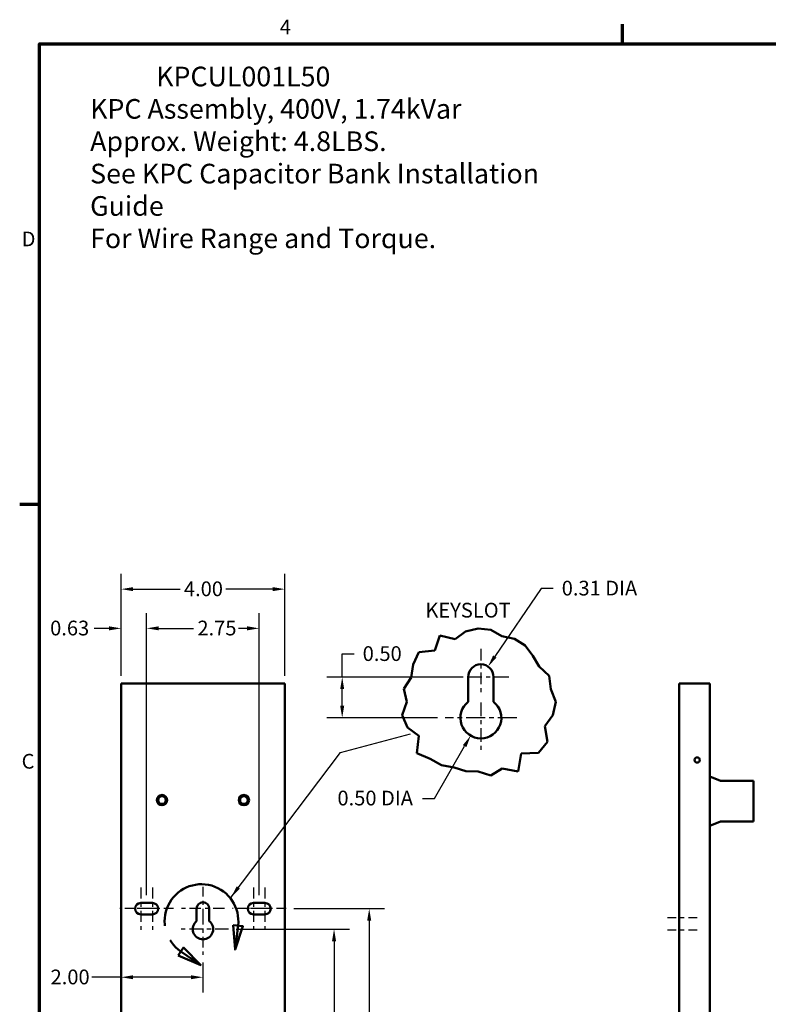
# Model space of a CAD drawing. Units: inches. Extents: x 1.5 to 64.5, y 0.6 to 50.2.
# Drawn here: x 1.8 to 20.1, y 26 to 50.1 of the extents above; entities that cross this region are included whole.
import ezdxf

# ---------------------------------------------------------------- set-up
doc = ezdxf.new("R2010")
doc.units = ezdxf.units.IN
doc.header["$LTSCALE"] = 3
doc.header["$MEASUREMENT"] = 0
doc.linetypes.add('CHAIN', pattern=[0.7087, 0.4724, -0.0591, 0.1181, -0.0591])
doc.linetypes.add('DOUBLE_DASH_CHAIN', pattern=[1.2403, 0.6614, -0.0827, 0.1654, -0.0827, 0.1654, -0.0827])
doc.layers.get('0').update_dxf_attribs({"lineweight": 25})
for name, color, linetype, lineweight in [('Border (ANSI)', 7, 'Continuous', 70), ('Break Line (ANSI)', 7, 'Continuous', 50), ('Center Mark (ANSI)', 7, 'Continuous', 25), ('Centerline (ANSI)', 7, 'Continuous', 25), ('Detail Boundary (ANSI)', 7, 'DOUBLE_DASH_CHAIN', 50), ('Dimension (ANSI)', 7, 'Continuous', 25), ('Symbol (ANSI)', 7, 'Continuous', 25), ('Visible (ANSI)', 7, 'Continuous', 50)]:
    doc.layers.add(name, color=color, linetype=linetype, lineweight=lineweight)
doc.styles.add('Note Text (ANSI)', font='tahoma.ttf')
doc.dimstyles.new('Default (ANSI)', dxfattribs={"dimscale": 3, "dimtxt": 0.12, "dimasz": 0.098425, "dimexe": 0.125, "dimexo": 0.0625, "dimgap": 0.031496, "dimtad": 0, "dimtih": 1, "dimtoh": 1, "dimrnd": 1e-08, "dimzin": 4, "dimdsep": 46, "dimtxsty": 'Note Text (ANSI)', "dimcen": 0.09, "dimdle": 0.393701, "dimclrd": 256, "dimclre": 256, "dimclrt": 256, "dimadec": 0, "dimazin": 1, "dimtfac": 1, "dimtofl": 0, "dimtmove": 0, "dimatfit": 3, "dimfxl": 1, "dimtolj": 1, "dimtzin": 4, "dimlwd": -1, "dimlwe": -1, "dimarcsym": 0})
doc.dimstyles.new('Default (ANSI)$7', dxfattribs={"dimscale": 3, "dimtxt": 0.12, "dimasz": 0.098425, "dimexe": 0.125, "dimexo": 0.0625, "dimgap": 0.031496, "dimtad": 0, "dimtih": 1, "dimtoh": 1, "dimrnd": 1e-08, "dimzin": 4, "dimdsep": 46, "dimtxsty": 'Note Text (ANSI)', "dimcen": 0.09, "dimdle": 0.393701, "dimclrd": 256, "dimclre": 256, "dimclrt": 256, "dimadec": 0, "dimazin": 1, "dimtfac": 1, "dimtofl": 0, "dimtmove": 0, "dimatfit": 3, "dimfxl": 1, "dimtolj": 1, "dimtzin": 4, "dimlwd": -1, "dimlwe": -1, "dimarcsym": 0})

# ---------------------------------------------------------------- blocks, each defined once
blk = doc.blocks.new('Borders Default Border')
at = {"layer": 'Border (ANSI)'}
for p, q in [((5.5, 16.5), (5.5, 16.66)), ((0.75, 12.75), (0.59, 12.75))]:
    blk.add_line(p, q, dxfattribs=at)
at = {"layer": 'Border (ANSI)', "flags": 128}
blk.add_lwpolyline([(0.75, 0.5), (0.75, 16.5), (21.25, 16.5), (21.25, 0.5), (0.75, 0.5)], dxfattribs=at)
at = {"layer": 'Border (ANSI)', "char_height": 0.12, "attachment_point": 7, "style": 'Note Text (ANSI)'}
for s, insert in [('4', (2.7081, 16.54)), ('D', (0.606, 14.815)), ('C', (0.6057, 10.5629))]:
    blk.add_mtext(s, dxfattribs=dict(at, insert=insert))
blk = doc.blocks.new('*D6')
at = {"layer": 'Defpoints', "color": 0, "transparency": 16777216}
for p in [(8.278, 28.382), (10.309, 28.382), (6.857, 12.432)]:
    blk.add_point(p, dxfattribs=at)
at = {"layer": 'Dimension (ANSI)', "transparency": 16777216}
for p, q in [((8.466, 28.382), (10.684, 28.382)), ((10.309, 28.087), (10.309, 22.234)), ((10.309, 12.727), (10.309, 21.67)), ((7.045, 12.432), (10.684, 12.432))]:
    blk.add_line(p, q, dxfattribs=at)
for points in [[(10.259, 28.087), (10.358, 28.087), (10.309, 28.382)], [(10.259, 12.727), (10.358, 12.727), (10.309, 12.432)]]:
    blk.add_solid(points, dxfattribs=at)
at = {"layer": 'Dimension (ANSI)', "transparency": 16777216, "insert": (9.733, 22.14), "char_height": 0.36, "attachment_point": 1, "style": 'Note Text (ANSI)'}
blk.add_mtext('\\A1;15.95', dxfattribs=at)
blk = doc.blocks.new('*D9')
at = {"layer": 'Defpoints', "color": 0, "transparency": 16777216}
for p in [(7.622, 35.227), (4.872, 28.522), (7.622, 28.522)]:
    blk.add_point(p, dxfattribs=at)
at = {"layer": 'Dimension (ANSI)', "transparency": 16777216}
for p, q in [((4.872, 28.709), (4.872, 35.602)), ((7.622, 28.709), (7.622, 35.602)), ((5.167, 35.227), (6.017, 35.227)), ((7.327, 35.227), (7.115, 35.227))]:
    blk.add_line(p, q, dxfattribs=at)
for points in [[(5.167, 35.277), (5.167, 35.178), (4.872, 35.227)], [(7.327, 35.277), (7.327, 35.178), (7.622, 35.227)]]:
    blk.add_solid(points, dxfattribs=at)
at = {"layer": 'Dimension (ANSI)', "transparency": 16777216, "insert": (6.112, 35.415), "char_height": 0.36, "attachment_point": 1, "style": 'Note Text (ANSI)'}
blk.add_mtext('\\A1;2.75', dxfattribs=at)
blk = doc.blocks.new('*D10')
at = {"layer": 'Defpoints', "color": 0, "transparency": 16777216}
for p in [(4.872, 35.227), (4.247, 33.882), (4.872, 28.522)]:
    blk.add_point(p, dxfattribs=at)
at = {"layer": 'Dimension (ANSI)', "transparency": 16777216}
for p, q in [((4.247, 34.069), (4.247, 35.602)), ((4.872, 28.709), (4.872, 35.602)), ((3.952, 35.227), (3.586, 35.227)), ((5.167, 35.227), (5.463, 35.227))]:
    blk.add_line(p, q, dxfattribs=at)
for points in [[(3.952, 35.277), (3.952, 35.178), (4.247, 35.227)], [(5.167, 35.277), (5.167, 35.178), (4.872, 35.227)]]:
    blk.add_solid(points, dxfattribs=at)
at = {"layer": 'Dimension (ANSI)', "transparency": 16777216, "insert": (2.404, 35.415), "char_height": 0.36, "attachment_point": 1, "style": 'Note Text (ANSI)'}
blk.add_mtext('\\A1; 0.63', dxfattribs=at)
blk = doc.blocks.new('*D11')
at = {"layer": 'Defpoints', "color": 0, "transparency": 16777216}
for p in [(6.247, 27.257), (4.247, 26.706), (6.247, 26.706)]:
    blk.add_point(p, dxfattribs=at)
at = {"layer": 'Dimension (ANSI)', "transparency": 16777216}
for p, q in [((6.247, 27.069), (6.247, 26.331)), ((4.247, 26.706), (3.533, 26.706)), ((5.952, 26.706), (4.542, 26.706))]:
    blk.add_line(p, q, dxfattribs=at)
for points in [[(4.542, 26.755), (4.542, 26.657), (4.247, 26.706)], [(5.952, 26.755), (5.952, 26.657), (6.247, 26.706)]]:
    blk.add_solid(points, dxfattribs=at)
at = {"layer": 'Dimension (ANSI)', "transparency": 16777216, "insert": (2.525, 26.893), "char_height": 0.36, "attachment_point": 1, "style": 'Note Text (ANSI)'}
blk.add_mtext('\\A1;2.00', dxfattribs=at)
blk = doc.blocks.new('*D12')
at = {"layer": 'Defpoints', "color": 0, "transparency": 16777216}
for p in [(8.247, 36.185), (4.247, 33.882), (8.247, 33.882)]:
    blk.add_point(p, dxfattribs=at)
at = {"layer": 'Dimension (ANSI)', "transparency": 16777216}
for p, q in [((4.247, 34.069), (4.247, 36.56)), ((8.247, 34.069), (8.247, 36.56)), ((4.542, 36.185), (5.687, 36.185)), ((7.952, 36.185), (6.807, 36.185))]:
    blk.add_line(p, q, dxfattribs=at)
for points in [[(4.542, 36.234), (4.542, 36.136), (4.247, 36.185)], [(7.952, 36.234), (7.952, 36.136), (8.247, 36.185)]]:
    blk.add_solid(points, dxfattribs=at)
at = {"layer": 'Dimension (ANSI)', "transparency": 16777216, "insert": (5.782, 36.373), "char_height": 0.36, "attachment_point": 1, "style": 'Note Text (ANSI)'}
blk.add_mtext('\\A1;4.00', dxfattribs=at)
blk = doc.blocks.new('*D13')
at = {"layer": 'Defpoints', "color": 0, "transparency": 16777216}
for p in [(6.872, 27.882), (9.45, 27.882), (6.482, 12.432)]:
    blk.add_point(p, dxfattribs=at)
at = {"layer": 'Dimension (ANSI)', "transparency": 16777216}
for p, q in [((7.06, 27.882), (9.825, 27.882)), ((9.45, 27.587), (9.45, 19.651)), ((9.45, 12.727), (9.45, 19.093)), ((6.67, 12.432), (9.825, 12.432))]:
    blk.add_line(p, q, dxfattribs=at)
for points in [[(9.401, 27.587), (9.499, 27.587), (9.45, 27.882)], [(9.401, 12.727), (9.499, 12.727), (9.45, 12.432)]]:
    blk.add_solid(points, dxfattribs=at)
at = {"layer": 'Dimension (ANSI)', "transparency": 16777216, "insert": (8.874, 19.556), "char_height": 0.36, "attachment_point": 1, "style": 'Note Text (ANSI)'}
blk.add_mtext('\\A1;15.45', dxfattribs=at)
blk = doc.blocks.new('2dDetail0')
at = {"layer": 'Detail Boundary (ANSI)', "linetype": 'Continuous'}
for p, q in [((2.3294, 9.3273), (2.3443, 9.1272)), ((2.4076, 9.3177), (2.3294, 9.3273)), ((2.3685, 9.3225), (2.3443, 9.1272)), ((2.3443, 9.1272), (2.4076, 9.3177)), ((1.9239, 9.1439), (1.8796, 9.0788)), ((2.0644, 9.0005), (1.9239, 9.1439)), ((1.8796, 9.0788), (2.0644, 9.0005)), ((1.9017, 9.1114), (2.0644, 9.0005))]:
    blk.add_line(p, q, dxfattribs=at)
at = {"layer": 'Detail Boundary (ANSI)', "linetype": 'Continuous', "flags": 128}
for points in [[(2.3294, 9.3273), (2.3443, 9.1272), (2.4076, 9.3177), (2.3294, 9.3273)], [(1.8796, 9.0788), (2.0644, 9.0005), (1.9239, 9.1439), (1.8796, 9.0788)]]:
    blk.add_lwpolyline(points, dxfattribs=at)
at = {"layer": 'Detail Boundary (ANSI)', "ltscale": 0.512646}
blk.add_arc((2.0707, 9.3594), 0.3001, 352.94228, 235.7399, dxfattribs=at)
at = {"layer": 'Detail Boundary (ANSI)'}
for points in [[(2.3294, 9.3273), (2.3443, 9.1272), (2.4076, 9.3177), (2.3294, 9.3273)], [(1.8796, 9.0788), (2.0644, 9.0005), (1.9239, 9.1439), (1.8796, 9.0788)]]:
    blk.add_solid(points, dxfattribs=at)
blk = doc.blocks.new('*D15')
at = {"layer": 'Defpoints', "color": 0, "transparency": 16777216}
for p in [(12.727, 34.039), (9.649, 33.039), (12.162, 33.039)]:
    blk.add_point(p, dxfattribs=at)
at = {"layer": 'Dimension (ANSI)', "transparency": 16777216}
for p, q in [((9.649, 34.039), (9.649, 34.604)), ((9.649, 34.604), (9.944, 34.604)), ((12.539, 34.039), (9.274, 34.039)), ((9.649, 33.335), (9.649, 33.744)), ((11.974, 33.039), (9.274, 33.039))]:
    blk.add_line(p, q, dxfattribs=at)
for points in [[(9.6, 33.744), (9.698, 33.744), (9.649, 34.039)], [(9.6, 33.335), (9.698, 33.335), (9.649, 33.039)]]:
    blk.add_solid(points, dxfattribs=at)
at = {"layer": 'Dimension (ANSI)', "transparency": 16777216, "insert": (10.039, 34.791), "char_height": 0.36, "attachment_point": 1, "style": 'Note Text (ANSI)'}
blk.add_mtext('\\A1; 0.50', dxfattribs=at)
blk = doc.blocks.new('*D16')
at = {"layer": 'Defpoints', "color": 0, "transparency": 16777216}
for p in [(13.212, 34.295), (13.037, 34.039)]:
    blk.add_point(p, dxfattribs=at)
at = {"layer": 'Dimension (ANSI)', "transparency": 16777216}
for p, q in [((14.512, 36.202), (13.378, 34.539)), ((14.807, 36.202), (14.512, 36.202))]:
    blk.add_line(p, q, dxfattribs=at)
blk.add_solid([(13.337, 34.567), (13.419, 34.512), (13.212, 34.295)], dxfattribs=at)
at = {"layer": 'Dimension (ANSI)', "transparency": 16777216, "insert": (14.902, 36.39), "char_height": 0.36, "attachment_point": 1, "style": 'Note Text (ANSI)'}
blk.add_mtext('\\A1; 0.31 DIA', dxfattribs=at)
blk = doc.blocks.new('*D17')
at = {"layer": 'Defpoints', "color": 0, "transparency": 16777216}
for p in [(13.037, 33.039), (12.787, 32.606)]:
    blk.add_point(p, dxfattribs=at)
at = {"layer": 'Dimension (ANSI)', "transparency": 16777216}
for p, q in [((11.903, 31.075), (12.639, 32.351)), ((11.608, 31.075), (11.903, 31.075))]:
    blk.add_line(p, q, dxfattribs=at)
blk.add_solid([(12.597, 32.375), (12.682, 32.326), (12.787, 32.606)], dxfattribs=at)
at = {"layer": 'Dimension (ANSI)', "transparency": 16777216, "insert": (9.423, 31.263), "char_height": 0.36, "attachment_point": 1, "style": 'Note Text (ANSI)'}
blk.add_mtext('\\A1; 0.50 DIA', dxfattribs=at)

msp = doc.modelspace()

# ---------------------------------------------------------------- linework, layer by layer
at = {"layer": 'Break Line (ANSI)'}
for p, q in [((12.408, 34.966), (12.664, 35.147)), ((12.664, 35.147), (12.967, 35.221)), ((12.967, 35.221), (13.277, 35.192)), ((13.277, 35.192), (13.551, 35.038)), ((11.913, 34.687), (12.032, 35.051)), ((12.032, 35.051), (12.408, 34.966)), ((13.551, 35.038), (13.857, 34.973)), ((13.857, 34.973), (14.121, 34.807)), ((11.379, 34.348), (11.524, 34.643)), ((11.524, 34.643), (11.913, 34.687)), ((14.121, 34.807), (14.309, 34.558)), ((14.309, 34.558), (14.463, 34.296)), ((11.331, 34.027), (11.379, 34.348)), ((14.463, 34.296), (14.708, 34.066)), ((11.154, 33.751), (11.331, 34.027)), ((14.708, 34.066), (14.75, 33.746)), ((11.225, 33.432), (11.154, 33.751)), ((14.75, 33.746), (14.866, 33.432)), ((11.112, 33.105), (11.225, 33.432)), ((14.866, 33.432), (14.792, 33.11)), ((11.243, 32.804), (11.112, 33.105)), ((14.792, 33.11), (14.6, 32.837)), ((11.524, 32.599), (11.243, 32.804)), ((14.6, 32.837), (14.664, 32.452)), ((11.47, 32.176), (11.524, 32.599)), ((14.664, 32.452), (14.446, 32.19)), ((11.797, 32.038), (11.47, 32.176)), ((12.073, 31.884), (11.797, 32.038)), ((14.023, 32.173), (13.95, 31.729)), ((14.446, 32.19), (14.023, 32.173)), ((12.384, 31.831), (12.073, 31.884)), ((12.669, 31.743), (12.384, 31.831)), ((12.967, 31.733), (12.669, 31.743)), ((13.56, 31.803), (13.283, 31.637)), ((13.95, 31.729), (13.56, 31.803)), ((13.283, 31.637), (12.967, 31.733))]:
    msp.add_line(p, q, dxfattribs=at)
at = {"layer": 'Center Mark (ANSI)', "linetype": 'CHAIN', "ltscale": 0.196186}
for p, q in [((13.037, 34.724), (13.037, 33.664)), ((6.777, 28.382), (5.717, 28.382))]:
    msp.add_line(p, q, dxfattribs=at)
at = {"layer": 'Center Mark (ANSI)', "linetype": 'CHAIN', "ltscale": 0.25359}
msp.add_line((13.722, 34.039), (12.352, 34.039), dxfattribs=at)
at = {"layer": 'Center Mark (ANSI)', "linetype": 'CHAIN', "ltscale": 0.231369}
for p, q in [((13.037, 33.414), (13.037, 32.164)), ((6.872, 27.882), (5.622, 27.882))]:
    msp.add_line(p, q, dxfattribs=at)
at = {"layer": 'Center Mark (ANSI)', "linetype": 'CHAIN', "ltscale": 0.323956}
msp.add_line((13.912, 33.039), (12.162, 33.039), dxfattribs=at)
at = {"layer": 'Center Mark (ANSI)', "linetype": 'CHAIN', "ltscale": 0.19063}
for p, q in [((4.731, 28.897), (4.731, 27.867)), ((5.013, 28.897), (5.013, 27.867)), ((7.481, 28.897), (7.481, 27.867)), ((7.763, 28.897), (7.763, 27.867))]:
    msp.add_line(p, q, dxfattribs=at)
at = {"layer": 'Center Mark (ANSI)', "linetype": 'CHAIN', "ltscale": 0.167483}
msp.add_line((6.247, 28.912), (6.247, 28.007), dxfattribs=at)
at = {"layer": 'Center Mark (ANSI)', "linetype": 'CHAIN', "ltscale": 0.164706}
for p, q in [((5.106, 28.382), (4.216, 28.382)), ((5.528, 28.382), (4.638, 28.382)), ((7.856, 28.382), (6.966, 28.382)), ((8.278, 28.382), (7.388, 28.382))]:
    msp.add_line(p, q, dxfattribs=at)
at = {"layer": 'Center Mark (ANSI)', "linetype": 'CHAIN', "ltscale": 0.185075}
msp.add_line((6.247, 28.257), (6.247, 27.257), dxfattribs=at)
at = {"layer": 'Centerline (ANSI)', "linetype": 'CHAIN', "ltscale": 0.15054}
for p, q in [((18.32, 28.16), (17.506, 28.16)), ((18.32, 27.855), (17.506, 27.855))]:
    msp.add_line(p, q, dxfattribs=at)
at = {"layer": 'Visible (ANSI)'}
for p, q in [((12.727, 33.432), (12.727, 34.039)), ((13.347, 34.039), (13.347, 33.432)), ((4.247, 33.882), (4.374, 33.882)), ((4.247, 33.882), (4.247, 12.944)), ((8.12, 33.882), (4.374, 33.882)), ((8.12, 33.882), (8.247, 33.882)), ((8.247, 12.944), (8.247, 33.882)), ((17.881, 33.882), (17.881, 12.899)), ((17.881, 33.882), (18.008, 33.882)), ((18.008, 33.882), (18.631, 33.882)), ((18.631, 20.561), (18.631, 33.882)), ((18.631, 31.605), (18.893, 31.507)), ((18.893, 31.507), (19.701, 31.507)), ((19.701, 31.507), (19.701, 30.507)), ((18.893, 30.507), (18.631, 30.408)), ((19.701, 30.507), (18.893, 30.507)), ((4.731, 28.522), (5.013, 28.522)), ((6.092, 28.078), (6.092, 28.382)), ((6.402, 28.382), (6.402, 28.078)), ((7.481, 28.522), (7.763, 28.522)), ((5.013, 28.242), (4.731, 28.242)), ((7.763, 28.242), (7.481, 28.242))]:
    msp.add_line(p, q, dxfattribs=at)
for centre, radius in [((18.321, 32.012), 0.064), ((5.247, 31.032), 0.126), ((5.247, 31.032), 0.0945), ((7.247, 31.032), 0.126), ((7.247, 31.032), 0.0945)]:
    msp.add_circle(centre, radius, dxfattribs=at)
for centre, radius, start, end in [((13.037, 34.039), 0.31, 0, 180), ((13.037, 33.039), 0.5, 128.3161, 51.6839), ((4.731, 28.382), 0.14, 90, 270), ((5.013, 28.382), 0.14, 270, 90), ((6.247, 28.382), 0.155, 0, 180), ((7.481, 28.382), 0.14, 90, 270), ((7.763, 28.382), 0.14, 270, 90), ((6.247, 27.882), 0.25, 128.3161, 51.6839)]:
    msp.add_arc(centre, radius, start, end, dxfattribs=at)

# ---------------------------------------------------------------- block references
at = {"xscale": 3, "yscale": 3, "zscale": 3}
msp.add_blockref('Borders Default Border', (0, 0), dxfattribs=at)
at = {"layer": 'Detail Boundary (ANSI)', "xscale": 3, "yscale": 3, "zscale": 3}
msp.add_blockref('2dDetail0', (0, 0), dxfattribs=at)

# ---------------------------------------------------------------- texts
at = {"layer": 'Symbol (ANSI)', "insert": (3.491, 48.945), "char_height": 0.48, "width": 12.50178, "attachment_point": 1, "line_spacing_factor": 0.987884, "style": 'Note Text (ANSI)'}
msp.add_mtext('{\\fTahoma|b0|i0;\\H0.4800;           KPCUL001L50\\PKPC Assembly, 400V, 1.74kVar\\PApprox. Weight: 4.8LBS.\\PSee KPC Capacitor Bank Installation Guide \\PFor Wire Range and Torque.\\P }', dxfattribs=at)
at = {"layer": 'Symbol (ANSI)', "insert": (11.68, 35.851), "char_height": 0.36, "width": 2.17021, "attachment_point": 1, "style": 'Note Text (ANSI)'}
msp.add_mtext('{KEYSLOT }', dxfattribs=at)
at = {"layer": 'Symbol (ANSI)', "insert": (11.409, 32.828), "char_height": 0.36, "attachment_point": 1, "style": 'Note Text (ANSI)'}
msp.add_mtext('{ }', dxfattribs=at)

# ---------------------------------------------------------------- dimensions: what is measured, and where the dimension line sits
at = {"layer": 'Dimension (ANSI)'}
for base, p1, p2, angle, override, picture, middle in [((8.247, 36.185), (4.247, 33.882), (8.247, 33.882), 180, {"dimtih": 0, "dimtoh": 0, "dimdec": 2, "dimtp": 0, "dimtm": 0, "dimtdec": 2, "dimatfit": 1}, '*D12', (6.247, 36.185)), ((7.622, 35.227), (4.872, 28.522), (7.622, 28.522), 180, {"dimtih": 0, "dimtoh": 0, "dimdec": 2, "dimtp": 0, "dimtm": 0, "dimtdec": 2, "dimatfit": 1}, '*D9', (6.566, 35.227)), ((10.309, 28.382), (6.857, 12.432), (8.278, 28.382), 90, {"dimdec": 2, "dimtp": 0, "dimtm": 0, "dimtdec": 2, "dimatfit": 1}, '*D6', (10.309, 21.952)), ((9.45, 27.882), (6.482, 12.432), (6.872, 27.882), 90, {"dimdec": 2, "dimtp": 0, "dimtm": 0, "dimtdec": 2, "dimatfit": 1}, '*D13', (9.45, 19.372)), ((6.247, 26.706), (4.247, 26.706), (6.247, 27.257), 180, {"dimtih": 0, "dimtoh": 0, "dimdec": 2, "dimse1": 1, "dimtp": 0, "dimtm": 0, "dimtdec": 2, "dimatfit": 2}, '*D11', (2.982, 26.706))]:
    dim = msp.add_linear_dim(base=base, p1=p1, p2=p2, angle=angle, dimstyle='Default (ANSI)', override=override, dxfattribs=at)
    dim.commit()
    dim.dimension.update_dxf_attribs({"geometry": picture, "text_midpoint": middle, "dimtype": 160})
for center, mpoint, text, picture, middle in [((13.037, 34.039), (13.212, 34.295), ' 0.31 DIA', '*D16', (15.947, 36.202)), ((13.037, 33.039), (12.787, 32.606), ' 0.50 DIA', '*D17', (10.468, 31.075))]:
    dim = msp.add_radius_dim(center=center, mpoint=mpoint, text=text, dimstyle='Default (ANSI)', override={"dimdec": 2, "dimlfac": 0.5, "dimcen": 0, "dimtp": 0, "dimtm": 0, "dimtdec": 2}, dxfattribs=at)
    dim.commit()
    dim.dimension.update_dxf_attribs({"geometry": picture, "text_midpoint": middle, "dimtype": 164})
for base, p1, p2, angle, text, override, picture, middle in [((4.872, 35.227), (4.247, 33.882), (4.872, 28.522), 180, ' 0.63', {"dimtih": 0, "dimtoh": 0, "dimdec": 2, "dimtp": 0, "dimtm": 0, "dimtdec": 2, "dimatfit": 1}, '*D10', (2.948, 35.227)), ((9.649, 33.039), (12.727, 34.039), (12.162, 33.039), 90, ' 0.50', {"dimdec": 2, "dimlfac": 0.5, "dimtp": 0, "dimtm": 0, "dimtdec": 2, "dimatfit": 2}, '*D15', (10.587, 34.604))]:
    dim = msp.add_linear_dim(base=base, p1=p1, p2=p2, angle=angle, text=text, dimstyle='Default (ANSI)', override=override, dxfattribs=at)
    dim.commit()
    dim.dimension.update_dxf_attribs({"geometry": picture, "text_midpoint": middle, "dimtype": 160})

# ---------------------------------------------------------------- leaders
at = {"layer": 'Symbol (ANSI)', "annotation_type": 0, "has_hookline": 1, "hookline_direction": 1, "text_width": 0.155}
msp.add_leader([(6.935, 28.664), (9.61, 32.199), (11.315, 32.648)], dimstyle='Default (ANSI)$7', override={"dimtad": 0}, dxfattribs=at)

doc.saveas('drawing.dxf')
